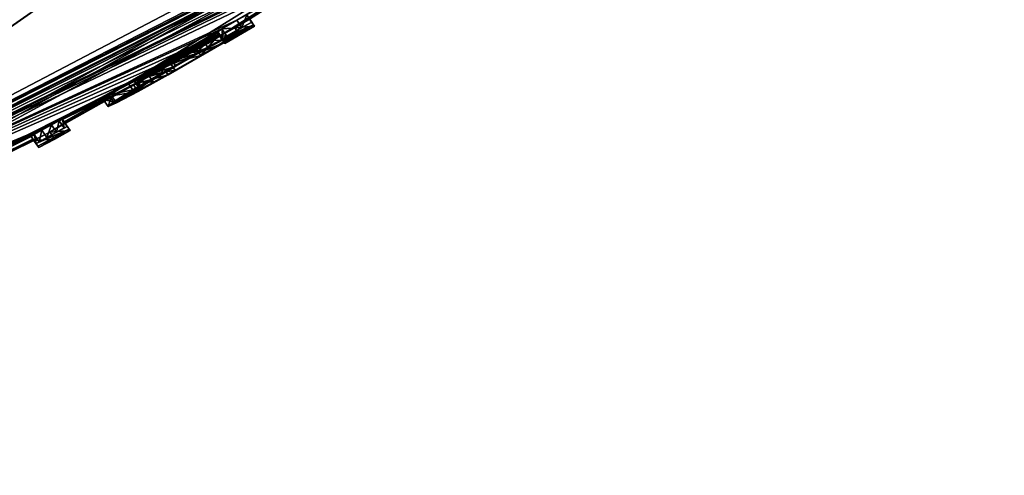
# Model space of a CAD drawing. Units: millimetres. Extents: x -68 to 68, y -103 to 10.
# Drawn here: x 46 to 54, y -103 to -99 of the extents above; entities that cross this region are included whole.
import ezdxf

# ---------------------------------------------------------------- set-up
doc = ezdxf.new("R2010")
doc.units = ezdxf.units.MM
doc.header["$LTSCALE"] = 65.185185
for name, color, linetype in [('461', 7, 'CONTINUOUS'), ('462', 7, 'CONTINUOUS'), ('463', 7, 'CONTINUOUS'), ('464', 7, 'CONTINUOUS'), ('523', 7, 'CONTINUOUS'), ('524', 7, 'CONTINUOUS'), ('525', 7, 'CONTINUOUS'), ('526', 7, 'CONTINUOUS'), ('527', 7, 'CONTINUOUS'), ('528', 7, 'CONTINUOUS'), ('529', 7, 'CONTINUOUS'), ('530', 7, 'CONTINUOUS'), ('531', 7, 'CONTINUOUS'), ('532', 7, 'CONTINUOUS'), ('533', 7, 'CONTINUOUS'), ('534', 7, 'CONTINUOUS'), ('535', 7, 'CONTINUOUS'), ('563', 7, 'CONTINUOUS')]:
    doc.layers.add(name, color=color, linetype=linetype)

msp = doc.modelspace()

# ---------------------------------------------------------------- linework, layer by layer
at = {"layer": '461', "color": 253, "linetype": 'Continuous', "true_color": 0x999999}
for points in [[(54.0569, -95.3619), (52.1059, -96.6798, 1.0778), (47.6011, -99.4623), (54.0569, -95.3619)], [(47.6011, -99.4623), (52.1059, -96.6798, 1.0778), (40.8028, -102.9658), (47.6011, -99.4623)], [(40.8028, -102.9658), (52.1059, -96.6798, 1.0778), (41.132, -102.7353, 3.4742), (40.8028, -102.9658)], [(52.1059, -96.6798, 1.0778), (50.8788, -97.4524, 2.0743), (41.132, -102.7353, 3.4742), (52.1059, -96.6798, 1.0778)], [(41.132, -102.7353, 3.4742), (50.8788, -97.4524, 2.0743), (42.8288, -101.5471, 8.3164), (41.132, -102.7353, 3.4742)], [(50.8788, -97.4524, 2.0743), (50.4261, -97.7023, 3.0741), (42.8288, -101.5471, 8.3164), (50.8788, -97.4524, 2.0743)], [(50.3107, -97.7178, 4.1966), (50.555, -97.4926, 5.2858), (42.8288, -101.5471, 8.3164), (50.3107, -97.7178, 4.1966)], [(42.8288, -101.5471, 8.3164), (50.555, -97.4926, 5.2858), (47.2037, -98.4838, 13.2958), (42.8288, -101.5471, 8.3164)], [(50.4261, -97.7023, 3.0741), (50.3107, -97.7178, 4.1966), (42.8288, -101.5471, 8.3164), (50.4261, -97.7023, 3.0741)]]:
    msp.add_3dface(points, dxfattribs=at)
at = {"layer": '462', "color": 253, "linetype": 'Continuous', "true_color": 0x999999}
for points in [[(54.0569, -95.3619), (47.6011, -99.4623), (46.3182, -100.181, -0.6144), (54.0569, -95.3619)], [(47.8176, -99.336, -0.4899), (54.0569, -95.3619), (46.3182, -100.181, -0.6144), (47.8176, -99.336, -0.4899)], [(47.9386, -99.2649, -0.6284), (54.0569, -95.3619), (47.8176, -99.336, -0.4899), (47.9386, -99.2649, -0.6284)], [(50.3984, -97.7342, -2.7127), (50.2277, -97.8385, -2.774), (42.6738, -101.6557, -8.0189), (50.3984, -97.7342, -2.7127)], [(46.881, -98.7097, -13.0687), (50.3984, -97.7342, -2.7127), (42.6738, -101.6557, -8.0189), (46.881, -98.7097, -13.0687)], [(50.2277, -97.8385, -2.774), (50.0046, -97.9749, -2.8285), (42.6738, -101.6557, -8.0189), (50.2277, -97.8385, -2.774)], [(50.0046, -97.9749, -2.8285), (49.6573, -98.1937, -2.6964), (42.6738, -101.6557, -8.0189), (50.0046, -97.9749, -2.8285)], [(49.6573, -98.1937, -2.6964), (49.2525, -98.4385, -2.7343), (42.6738, -101.6557, -8.0189), (49.6573, -98.1937, -2.6964)], [(49.2525, -98.4385, -2.7343), (49.0908, -98.5328, -2.8176), (42.6738, -101.6557, -8.0189), (49.2525, -98.4385, -2.7343)], [(49.0908, -98.5328, -2.8176), (48.8663, -98.6661, -2.8506), (42.6738, -101.6557, -8.0189), (49.0908, -98.5328, -2.8176)], [(48.8663, -98.6661, -2.8506), (48.5756, -98.8412, -2.7937), (42.6738, -101.6557, -8.0189), (48.8663, -98.6661, -2.8506)], [(48.5756, -98.8412, -2.7937), (47.8353, -99.274, -2.8021), (42.6738, -101.6557, -8.0189), (48.5756, -98.8412, -2.7937)], [(48.5756, -98.8412, -2.7937), (48.2932, -99.0193, -2.4677), (47.8353, -99.274, -2.8021), (48.5756, -98.8412, -2.7937)], [(48.2932, -99.0193, -2.4677), (47.9152, -99.2314, -2.7039), (47.8353, -99.274, -2.8021), (48.2932, -99.0193, -2.4677)], [(47.8353, -99.274, -2.8021), (47.7138, -99.3448, -2.784), (42.6738, -101.6557, -8.0189), (47.8353, -99.274, -2.8021)], [(47.7138, -99.3448, -2.784), (47.4584, -99.49, -2.8202), (42.6738, -101.6557, -8.0189), (47.7138, -99.3448, -2.784)], [(47.6978, -99.404, -0.6284), (47.8176, -99.336, -0.4899), (46.3182, -100.181, -0.6144), (47.6978, -99.404, -0.6284)], [(47.6796, -99.378, -2.4009), (47.6853, -99.3861, -2.0215), (47.0485, -99.7381, -2.3833), (47.6796, -99.378, -2.4009)], [(47.2992, -99.5884, -2.6123), (47.6796, -99.378, -2.4009), (47.0485, -99.7381, -2.3833), (47.2992, -99.5884, -2.6123)], [(47.5617, -99.4402, -2.5648), (47.6796, -99.378, -2.4009), (47.2992, -99.5884, -2.6123), (47.5617, -99.4402, -2.5648)], [(47.6802, -99.3684, -2.6709), (47.4584, -99.49, -2.8202), (47.7138, -99.3448, -2.784), (47.6802, -99.3684, -2.6709)], [(46.4433, -100.1106, -0.7579), (47.6978, -99.404, -0.6284), (46.3182, -100.181, -0.6144), (46.4433, -100.1106, -0.7579)], [(47.6957, -99.4009, -1.0127), (47.6978, -99.404, -0.6284), (46.4433, -100.1106, -0.7579), (47.6957, -99.4009, -1.0127)], [(46.9939, -99.7947, -1.3642), (47.6957, -99.4009, -1.0127), (46.4433, -100.1106, -0.7579), (46.9939, -99.7947, -1.3642)], [(47.2376, -99.6591, -1.2435), (47.6957, -99.4009, -1.0127), (46.9939, -99.7947, -1.3642), (47.2376, -99.6591, -1.2435)], [(47.6853, -99.3861, -2.0215), (47.6901, -99.3928, -1.6409), (47.0057, -99.7716, -2.0747), (47.6853, -99.3861, -2.0215)], [(47.0485, -99.7381, -2.3833), (47.6853, -99.3861, -2.0215), (47.0057, -99.7716, -2.0747), (47.0485, -99.7381, -2.3833)], [(47.0057, -99.7716, -2.0747), (47.6901, -99.3928, -1.6409), (47.0271, -99.7662, -1.8186), (47.0057, -99.7716, -2.0747)], [(47.0271, -99.7662, -1.8186), (47.6901, -99.3928, -1.6409), (47.1185, -99.7198, -1.5976), (47.0271, -99.7662, -1.8186)], [(47.1185, -99.7198, -1.5976), (47.6901, -99.3928, -1.6409), (47.5022, -99.5037, -1.4964), (47.1185, -99.7198, -1.5976)], [(47.6926, -99.3964, -1.3959), (47.6957, -99.4009, -1.0127), (47.2376, -99.6591, -1.2435), (47.6926, -99.3964, -1.3959)], [(47.6011, -99.4623), (40.8028, -102.9658), (41.1068, -102.7529, -3.3403), (47.6011, -99.4623)], [(46.3182, -100.181, -0.6144), (47.6011, -99.4623), (41.1068, -102.7529, -3.3403), (46.3182, -100.181, -0.6144)], [(47.4584, -99.49, -2.8202), (47.1935, -99.6399, -2.8442), (42.6738, -101.6557, -8.0189), (47.4584, -99.49, -2.8202)], [(47.2945, -99.6225, -1.4798), (47.1185, -99.7198, -1.5976), (47.5022, -99.5037, -1.4964), (47.2945, -99.6225, -1.4798)], [(47.1935, -99.6399, -2.8442), (46.9508, -99.7816, -2.7187), (42.6738, -101.6557, -8.0189), (47.1935, -99.6399, -2.8442)], [(46.9508, -99.7816, -2.7187), (46.3314, -100.1235, -2.8029), (42.6738, -101.6557, -8.0189), (46.9508, -99.7816, -2.7187)], [(46.3314, -100.1235, -2.8029), (46.9508, -99.7816, -2.7187), (46.3938, -100.0901, -2.7737), (46.3314, -100.1235, -2.8029)], [(46.9508, -99.7816, -2.7187), (46.7945, -99.8789, -2.4439), (46.3938, -100.0901, -2.7737), (46.9508, -99.7816, -2.7187)], [(46.8183, -99.8877, -1.6408), (46.9939, -99.7947, -1.3642), (46.435, -100.0988, -1.7339), (46.8183, -99.8877, -1.6408)], [(46.435, -100.0988, -1.7339), (46.9939, -99.7947, -1.3642), (46.4433, -100.1106, -0.7579), (46.435, -100.0988, -1.7339)], [(46.3938, -100.0901, -2.7737), (46.7945, -99.8789, -2.4439), (46.4204, -100.078, -2.7039), (46.3938, -100.0901, -2.7737)], [(46.7945, -99.8789, -2.4439), (46.7502, -99.9157, -2.0444), (46.4204, -100.078, -2.7039), (46.7945, -99.8789, -2.4439)], [(46.4204, -100.078, -2.7039), (46.7502, -99.9157, -2.0444), (46.435, -100.0988, -1.7339), (46.4204, -100.078, -2.7039)], [(46.7502, -99.9157, -2.0444), (46.8183, -99.8877, -1.6408), (46.435, -100.0988, -1.7339), (46.7502, -99.9157, -2.0444)], [(46.3314, -100.1235, -2.8029), (46.253, -100.1667, -2.8029), (42.6738, -101.6557, -8.0189), (46.3314, -100.1235, -2.8029)], [(46.253, -100.1667, -2.8029), (46.1918, -100.2014, -2.7738), (42.6738, -101.6557, -8.0189), (46.253, -100.1667, -2.8029)], [(46.1905, -100.2499, -0.7579), (46.3182, -100.181, -0.6144), (41.1068, -102.7529, -3.3403), (46.1905, -100.2499, -0.7579)], [(46.1676, -100.2173, -2.7039), (46.1822, -100.2381, -1.7341), (41.1068, -102.7529, -3.3403), (46.1676, -100.2173, -2.7039)], [(42.6738, -101.6557, -8.0189), (46.1676, -100.2173, -2.7039), (41.1068, -102.7529, -3.3403), (42.6738, -101.6557, -8.0189)], [(46.1822, -100.2381, -1.7341), (46.1905, -100.2499, -0.7579), (41.1068, -102.7529, -3.3403), (46.1822, -100.2381, -1.7341)], [(46.1918, -100.2014, -2.7738), (46.1676, -100.2173, -2.7039), (42.6738, -101.6557, -8.0189), (46.1918, -100.2014, -2.7738)]]:
    msp.add_3dface(points, dxfattribs=at)
at = {"layer": '463', "color": 253, "linetype": 'Continuous', "true_color": 0x999999}
msp.add_3dface([(46.881, -98.7097, -13.0687), (42.6738, -101.6557, -8.0189), (45.221, -99.2438, -13.0264), (46.881, -98.7097, -13.0687)], dxfattribs=at)
at = {"layer": '464', "color": 253, "linetype": 'Continuous', "true_color": 0x999999}
for points in [[(47.2037, -98.4838, 13.2958), (47.9271, -97.3489, 14.8764), (43.6477, -100.3454, 11.3861), (47.2037, -98.4838, 13.2958)], [(43.6477, -100.3454, 11.3861), (47.9271, -97.3489, 14.8764), (44.5624, -98.5317, 13.3614), (43.6477, -100.3454, 11.3861)], [(42.8288, -101.5471, 8.3164), (47.2037, -98.4838, 13.2958), (43.6477, -100.3454, 11.3861), (42.8288, -101.5471, 8.3164)]]:
    msp.add_3dface(points, dxfattribs=at)
at = {"layer": '523', "color": 253, "linetype": 'Continuous', "true_color": 0x999999}
for points in [[(47.9152, -99.2314, -2.7039), (47.9305, -99.2533, -1.6696), (47.9555, -99.289, -2.7039), (47.9152, -99.2314, -2.7039)], [(47.9305, -99.2533, -1.6696), (47.9386, -99.2649, -0.6284), (47.9708, -99.3109, -1.6696), (47.9305, -99.2533, -1.6696)], [(47.9555, -99.289, -2.7039), (47.9305, -99.2533, -1.6696), (47.9708, -99.3109, -1.6696), (47.9555, -99.289, -2.7039)], [(47.9708, -99.3109, -1.6696), (47.9386, -99.2649, -0.6284), (47.9789, -99.3224, -0.6284), (47.9708, -99.3109, -1.6696)]]:
    msp.add_3dface(points, dxfattribs=at)
at = {"layer": '524', "color": 253, "linetype": 'Continuous', "true_color": 0x999999}
for points in [[(47.7138, -99.3448, -2.784), (47.8353, -99.274, -2.8021), (47.8756, -99.3316, -2.8021), (47.7138, -99.3448, -2.784)], [(47.8353, -99.274, -2.8021), (47.9152, -99.2314, -2.7039), (47.8756, -99.3316, -2.8021), (47.8353, -99.274, -2.8021)], [(47.9152, -99.2314, -2.7039), (47.9555, -99.289, -2.7039), (47.8756, -99.3316, -2.8021), (47.9152, -99.2314, -2.7039)], [(47.6802, -99.3684, -2.6709), (47.7138, -99.3448, -2.784), (47.7206, -99.4259, -2.6709), (47.6802, -99.3684, -2.6709)], [(47.7541, -99.4024, -2.7839), (47.7138, -99.3448, -2.784), (47.8756, -99.3316, -2.8021), (47.7541, -99.4024, -2.7839)], [(47.7206, -99.4259, -2.6709), (47.7138, -99.3448, -2.784), (47.7541, -99.4024, -2.7839), (47.7206, -99.4259, -2.6709)]]:
    msp.add_3dface(points, dxfattribs=at)
at = {"layer": '525', "color": 253, "linetype": 'Continuous', "true_color": 0x999999}
for points in [[(47.4584, -99.49, -2.8202), (47.6802, -99.3684, -2.6709), (47.4987, -99.5476, -2.8202), (47.4584, -99.49, -2.8202)], [(47.6802, -99.3684, -2.6709), (47.7206, -99.4259, -2.6709), (47.4987, -99.5476, -2.8202), (47.6802, -99.3684, -2.6709)], [(47.6926, -99.3964, -1.3959), (47.2376, -99.6591, -1.2435), (47.7329, -99.454, -1.3959), (47.6926, -99.3964, -1.3959)], [(47.7329, -99.454, -1.3959), (47.2376, -99.6591, -1.2435), (47.2779, -99.7168, -1.2435), (47.7329, -99.454, -1.3959)], [(47.1935, -99.6399, -2.8442), (47.4584, -99.49, -2.8202), (47.4987, -99.5476, -2.8202), (47.1935, -99.6399, -2.8442)], [(47.2339, -99.6975, -2.8442), (47.1935, -99.6399, -2.8442), (47.4987, -99.5476, -2.8202), (47.2339, -99.6975, -2.8442)], [(46.9508, -99.7816, -2.7187), (47.1935, -99.6399, -2.8442), (47.2339, -99.6975, -2.8442), (46.9508, -99.7816, -2.7187)], [(46.9912, -99.8393, -2.7187), (46.9508, -99.7816, -2.7187), (47.2339, -99.6975, -2.8442), (46.9912, -99.8393, -2.7187)], [(47.2376, -99.6591, -1.2435), (46.9939, -99.7947, -1.3642), (47.2779, -99.7168, -1.2435), (47.2376, -99.6591, -1.2435)], [(47.2779, -99.7168, -1.2435), (46.9939, -99.7947, -1.3642), (47.0343, -99.8523, -1.3642), (47.2779, -99.7168, -1.2435)], [(46.7945, -99.8789, -2.4439), (46.9508, -99.7816, -2.7187), (46.9912, -99.8393, -2.7187), (46.7945, -99.8789, -2.4439)], [(46.8349, -99.9365, -2.4439), (46.7945, -99.8789, -2.4439), (46.9912, -99.8393, -2.7187), (46.8349, -99.9365, -2.4439)], [(46.9939, -99.7947, -1.3642), (46.8183, -99.8877, -1.6408), (47.0343, -99.8523, -1.3642), (46.9939, -99.7947, -1.3642)], [(47.0343, -99.8523, -1.3642), (46.8183, -99.8877, -1.6408), (46.8587, -99.9453, -1.6408), (47.0343, -99.8523, -1.3642)], [(46.7502, -99.9157, -2.0444), (46.7945, -99.8789, -2.4439), (46.8349, -99.9365, -2.4439), (46.7502, -99.9157, -2.0444)], [(46.8183, -99.8877, -1.6408), (46.7502, -99.9157, -2.0444), (46.7906, -99.9734, -2.0444), (46.8183, -99.8877, -1.6408)], [(46.7906, -99.9734, -2.0444), (46.7502, -99.9157, -2.0444), (46.8349, -99.9365, -2.4439), (46.7906, -99.9734, -2.0444)], [(46.8587, -99.9453, -1.6408), (46.8183, -99.8877, -1.6408), (46.7906, -99.9734, -2.0444), (46.8587, -99.9453, -1.6408)]]:
    msp.add_3dface(points, dxfattribs=at)
at = {"layer": '526', "color": 253, "linetype": 'Continuous', "true_color": 0x999999}
for points in [[(47.6957, -99.4009, -1.0127), (47.6926, -99.3964, -1.3959), (47.736, -99.4585, -1.0127), (47.6957, -99.4009, -1.0127)], [(47.6926, -99.3964, -1.3959), (47.7329, -99.454, -1.3959), (47.736, -99.4585, -1.0127), (47.6926, -99.3964, -1.3959)], [(47.6978, -99.404, -0.6284), (47.6957, -99.4009, -1.0127), (47.7382, -99.4615, -0.6284), (47.6978, -99.404, -0.6284)], [(47.7382, -99.4615, -0.6284), (47.6957, -99.4009, -1.0127), (47.736, -99.4585, -1.0127), (47.7382, -99.4615, -0.6284)]]:
    msp.add_3dface(points, dxfattribs=at)
at = {"layer": '527', "color": 253, "linetype": 'Continuous', "true_color": 0x999999}
for points in [[(47.9386, -99.2649, -0.6284), (47.8176, -99.336, -0.4899), (47.9789, -99.3224, -0.6284), (47.9386, -99.2649, -0.6284)], [(47.8176, -99.336, -0.4899), (47.6978, -99.404, -0.6284), (47.8579, -99.3935, -0.4899), (47.8176, -99.336, -0.4899)], [(47.9789, -99.3224, -0.6284), (47.8176, -99.336, -0.4899), (47.8579, -99.3935, -0.4899), (47.9789, -99.3224, -0.6284)], [(47.6978, -99.404, -0.6284), (47.7382, -99.4615, -0.6284), (47.8579, -99.3935, -0.4899), (47.6978, -99.404, -0.6284)]]:
    msp.add_3dface(points, dxfattribs=at)
at = {"layer": '528', "color": 253, "linetype": 'Continuous', "true_color": 0x999999}
for points in [[(47.6853, -99.3861, -2.0215), (47.6796, -99.378, -2.4009), (47.7257, -99.4437, -2.0215), (47.6853, -99.3861, -2.0215)], [(47.7257, -99.4437, -2.0215), (47.6796, -99.378, -2.4009), (47.72, -99.4356, -2.4009), (47.7257, -99.4437, -2.0215)], [(47.6901, -99.3928, -1.6409), (47.6853, -99.3861, -2.0215), (47.7304, -99.4504, -1.6409), (47.6901, -99.3928, -1.6409)], [(47.7304, -99.4504, -1.6409), (47.6853, -99.3861, -2.0215), (47.7257, -99.4437, -2.0215), (47.7304, -99.4504, -1.6409)]]:
    msp.add_3dface(points, dxfattribs=at)
at = {"layer": '529', "color": 253, "linetype": 'Continuous', "true_color": 0x999999}
for points in [[(47.6796, -99.378, -2.4009), (47.5617, -99.4402, -2.5648), (47.72, -99.4356, -2.4009), (47.6796, -99.378, -2.4009)], [(47.5617, -99.4402, -2.5648), (47.2992, -99.5884, -2.6123), (47.602, -99.4978, -2.5648), (47.5617, -99.4402, -2.5648)], [(47.5022, -99.5037, -1.4964), (47.6901, -99.3928, -1.6409), (47.5425, -99.5613, -1.4964), (47.5022, -99.5037, -1.4964)], [(47.6901, -99.3928, -1.6409), (47.7304, -99.4504, -1.6409), (47.5425, -99.5613, -1.4964), (47.6901, -99.3928, -1.6409)], [(47.72, -99.4356, -2.4009), (47.5617, -99.4402, -2.5648), (47.602, -99.4978, -2.5648), (47.72, -99.4356, -2.4009)], [(47.2945, -99.6225, -1.4798), (47.5022, -99.5037, -1.4964), (47.5425, -99.5613, -1.4964), (47.2945, -99.6225, -1.4798)], [(47.602, -99.4978, -2.5648), (47.2992, -99.5884, -2.6123), (47.3396, -99.646, -2.6123), (47.602, -99.4978, -2.5648)], [(47.2992, -99.5884, -2.6123), (47.0485, -99.7381, -2.3833), (47.3396, -99.646, -2.6123), (47.2992, -99.5884, -2.6123)], [(47.3348, -99.6801, -1.4799), (47.2945, -99.6225, -1.4798), (47.5425, -99.5613, -1.4964), (47.3348, -99.6801, -1.4799)], [(47.3396, -99.646, -2.6123), (47.0485, -99.7381, -2.3833), (47.0889, -99.7958, -2.3833), (47.3396, -99.646, -2.6123)], [(47.1185, -99.7198, -1.5976), (47.2945, -99.6225, -1.4798), (47.3348, -99.6801, -1.4799), (47.1185, -99.7198, -1.5976)], [(47.1588, -99.7774, -1.5977), (47.1185, -99.7198, -1.5976), (47.3348, -99.6801, -1.4799), (47.1588, -99.7774, -1.5977)], [(47.0485, -99.7381, -2.3833), (47.0057, -99.7716, -2.0747), (47.0461, -99.8292, -2.0747), (47.0485, -99.7381, -2.3833)], [(47.0057, -99.7716, -2.0747), (47.0271, -99.7662, -1.8186), (47.0675, -99.8239, -1.8186), (47.0057, -99.7716, -2.0747)], [(47.0461, -99.8292, -2.0747), (47.0057, -99.7716, -2.0747), (47.0675, -99.8239, -1.8186), (47.0461, -99.8292, -2.0747)], [(47.0271, -99.7662, -1.8186), (47.1185, -99.7198, -1.5976), (47.1588, -99.7774, -1.5977), (47.0271, -99.7662, -1.8186)], [(47.0675, -99.8239, -1.8186), (47.0271, -99.7662, -1.8186), (47.1588, -99.7774, -1.5977), (47.0675, -99.8239, -1.8186)], [(47.0889, -99.7958, -2.3833), (47.0485, -99.7381, -2.3833), (47.0461, -99.8292, -2.0747), (47.0889, -99.7958, -2.3833)]]:
    msp.add_3dface(points, dxfattribs=at)
at = {"layer": '530', "color": 253, "linetype": 'Continuous', "true_color": 0x999999}
for points in [[(46.4433, -100.1106, -0.7579), (46.3182, -100.181, -0.6144), (46.4837, -100.1683, -0.7579), (46.4433, -100.1106, -0.7579)], [(46.4837, -100.1683, -0.7579), (46.3182, -100.181, -0.6144), (46.3586, -100.2387, -0.6144), (46.4837, -100.1683, -0.7579)], [(46.3182, -100.181, -0.6144), (46.1905, -100.2499, -0.7579), (46.3586, -100.2387, -0.6144), (46.3182, -100.181, -0.6144)], [(46.3586, -100.2387, -0.6144), (46.1905, -100.2499, -0.7579), (46.2308, -100.3076, -0.7579), (46.3586, -100.2387, -0.6144)]]:
    msp.add_3dface(points, dxfattribs=at)
at = {"layer": '531', "color": 253, "linetype": 'Continuous', "true_color": 0x999999}
for points in [[(46.4204, -100.078, -2.7039), (46.435, -100.0988, -1.7339), (46.4608, -100.1357, -2.7039), (46.4204, -100.078, -2.7039)], [(46.435, -100.0988, -1.7339), (46.4433, -100.1106, -0.7579), (46.4754, -100.1565, -1.7339), (46.435, -100.0988, -1.7339)], [(46.4608, -100.1357, -2.7039), (46.435, -100.0988, -1.7339), (46.4754, -100.1565, -1.7339), (46.4608, -100.1357, -2.7039)], [(46.4433, -100.1106, -0.7579), (46.4837, -100.1683, -0.7579), (46.4754, -100.1565, -1.7339), (46.4433, -100.1106, -0.7579)]]:
    msp.add_3dface(points, dxfattribs=at)
at = {"layer": '532', "color": 253, "linetype": 'Continuous', "true_color": 0x999999}
for points in [[(46.3314, -100.1235, -2.8029), (46.3938, -100.0901, -2.7737), (46.3718, -100.1812, -2.8029), (46.3314, -100.1235, -2.8029)], [(46.3718, -100.1812, -2.8029), (46.3938, -100.0901, -2.7737), (46.4342, -100.1478, -2.7737), (46.3718, -100.1812, -2.8029)], [(46.3938, -100.0901, -2.7737), (46.4204, -100.078, -2.7039), (46.4342, -100.1478, -2.7737), (46.3938, -100.0901, -2.7737)], [(46.4204, -100.078, -2.7039), (46.4608, -100.1357, -2.7039), (46.4342, -100.1478, -2.7737), (46.4204, -100.078, -2.7039)]]:
    msp.add_3dface(points, dxfattribs=at)
at = {"layer": '533', "color": 253, "linetype": 'Continuous', "true_color": 0x999999}
for points in [[(46.253, -100.1667, -2.8029), (46.3314, -100.1235, -2.8029), (46.2934, -100.2244, -2.8029), (46.253, -100.1667, -2.8029)], [(46.3314, -100.1235, -2.8029), (46.3718, -100.1812, -2.8029), (46.2934, -100.2244, -2.8029), (46.3314, -100.1235, -2.8029)]]:
    msp.add_3dface(points, dxfattribs=at)
at = {"layer": '534', "color": 253, "linetype": 'Continuous', "true_color": 0x999999}
for points in [[(46.1918, -100.2014, -2.7738), (46.253, -100.1667, -2.8029), (46.2322, -100.2591, -2.7738), (46.1918, -100.2014, -2.7738)], [(46.253, -100.1667, -2.8029), (46.2934, -100.2244, -2.8029), (46.2322, -100.2591, -2.7738), (46.253, -100.1667, -2.8029)], [(46.1676, -100.2173, -2.7039), (46.1918, -100.2014, -2.7738), (46.208, -100.275, -2.7039), (46.1676, -100.2173, -2.7039)], [(46.208, -100.275, -2.7039), (46.1918, -100.2014, -2.7738), (46.2322, -100.2591, -2.7738), (46.208, -100.275, -2.7039)]]:
    msp.add_3dface(points, dxfattribs=at)
at = {"layer": '535', "color": 253, "linetype": 'Continuous', "true_color": 0x999999}
for points in [[(46.1822, -100.2381, -1.7341), (46.1676, -100.2173, -2.7039), (46.2226, -100.2958, -1.7341), (46.1822, -100.2381, -1.7341)], [(46.1676, -100.2173, -2.7039), (46.208, -100.275, -2.7039), (46.2226, -100.2958, -1.7341), (46.1676, -100.2173, -2.7039)], [(46.1905, -100.2499, -0.7579), (46.1822, -100.2381, -1.7341), (46.2308, -100.3076, -0.7579), (46.1905, -100.2499, -0.7579)], [(46.2308, -100.3076, -0.7579), (46.1822, -100.2381, -1.7341), (46.2226, -100.2958, -1.7341), (46.2308, -100.3076, -0.7579)]]:
    msp.add_3dface(points, dxfattribs=at)
at = {"layer": '563', "color": 42, "linetype": 'Continuous', "true_color": 0xcd9632}
for points in [[(47.9555, -99.289, -2.7039), (47.9708, -99.3109, -1.6696), (47.7541, -99.4024, -2.7839), (47.9555, -99.289, -2.7039)], [(47.9555, -99.289, -2.7039), (47.7541, -99.4024, -2.7839), (47.8756, -99.3316, -2.8021), (47.9555, -99.289, -2.7039)], [(47.7206, -99.4259, -2.6709), (47.9708, -99.3109, -1.6696), (47.72, -99.4356, -2.4009), (47.7206, -99.4259, -2.6709)], [(47.9708, -99.3109, -1.6696), (47.7257, -99.4437, -2.0215), (47.72, -99.4356, -2.4009), (47.9708, -99.3109, -1.6696)], [(47.9708, -99.3109, -1.6696), (47.7206, -99.4259, -2.6709), (47.7541, -99.4024, -2.7839), (47.9708, -99.3109, -1.6696)], [(47.9708, -99.3109, -1.6696), (47.7304, -99.4504, -1.6409), (47.7257, -99.4437, -2.0215), (47.9708, -99.3109, -1.6696)], [(47.9708, -99.3109, -1.6696), (47.9789, -99.3224, -0.6284), (47.7304, -99.4504, -1.6409), (47.9708, -99.3109, -1.6696)], [(47.9789, -99.3224, -0.6284), (47.7329, -99.454, -1.3959), (47.7304, -99.4504, -1.6409), (47.9789, -99.3224, -0.6284)], [(47.7329, -99.454, -1.3959), (47.9789, -99.3224, -0.6284), (47.736, -99.4585, -1.0127), (47.7329, -99.454, -1.3959)], [(47.9789, -99.3224, -0.6284), (47.7382, -99.4615, -0.6284), (47.736, -99.4585, -1.0127), (47.9789, -99.3224, -0.6284)], [(47.7382, -99.4615, -0.6284), (47.9789, -99.3224, -0.6284), (47.8579, -99.3935, -0.4899), (47.7382, -99.4615, -0.6284)], [(47.7206, -99.4259, -2.6709), (47.2339, -99.6975, -2.8442), (47.4987, -99.5476, -2.8202), (47.7206, -99.4259, -2.6709)], [(47.2339, -99.6975, -2.8442), (47.7206, -99.4259, -2.6709), (47.602, -99.4978, -2.5648), (47.2339, -99.6975, -2.8442)], [(47.7329, -99.454, -1.3959), (47.2779, -99.7168, -1.2435), (47.3348, -99.6801, -1.4799), (47.7329, -99.454, -1.3959)], [(47.7329, -99.454, -1.3959), (47.3348, -99.6801, -1.4799), (47.5425, -99.5613, -1.4964), (47.7329, -99.454, -1.3959)], [(47.7304, -99.4504, -1.6409), (47.7329, -99.454, -1.3959), (47.5425, -99.5613, -1.4964), (47.7304, -99.4504, -1.6409)], [(47.7206, -99.4259, -2.6709), (47.72, -99.4356, -2.4009), (47.602, -99.4978, -2.5648), (47.7206, -99.4259, -2.6709)], [(47.2339, -99.6975, -2.8442), (47.602, -99.4978, -2.5648), (47.3396, -99.646, -2.6123), (47.2339, -99.6975, -2.8442)], [(47.0343, -99.8523, -1.3642), (46.8587, -99.9453, -1.6408), (47.3348, -99.6801, -1.4799), (47.0343, -99.8523, -1.3642)], [(46.8587, -99.9453, -1.6408), (47.1588, -99.7774, -1.5977), (47.3348, -99.6801, -1.4799), (46.8587, -99.9453, -1.6408)], [(46.9912, -99.8393, -2.7187), (47.2339, -99.6975, -2.8442), (47.3396, -99.646, -2.6123), (46.9912, -99.8393, -2.7187)], [(46.9912, -99.8393, -2.7187), (47.3396, -99.646, -2.6123), (47.0889, -99.7958, -2.3833), (46.9912, -99.8393, -2.7187)], [(47.2779, -99.7168, -1.2435), (47.0343, -99.8523, -1.3642), (47.3348, -99.6801, -1.4799), (47.2779, -99.7168, -1.2435)], [(46.8587, -99.9453, -1.6408), (46.7906, -99.9734, -2.0444), (47.1588, -99.7774, -1.5977), (46.8587, -99.9453, -1.6408)], [(46.7906, -99.9734, -2.0444), (47.0675, -99.8239, -1.8186), (47.1588, -99.7774, -1.5977), (46.7906, -99.9734, -2.0444)], [(46.7906, -99.9734, -2.0444), (47.0461, -99.8292, -2.0747), (47.0675, -99.8239, -1.8186), (46.7906, -99.9734, -2.0444)], [(46.7906, -99.9734, -2.0444), (46.8349, -99.9365, -2.4439), (47.0461, -99.8292, -2.0747), (46.7906, -99.9734, -2.0444)], [(46.8349, -99.9365, -2.4439), (46.9912, -99.8393, -2.7187), (47.0889, -99.7958, -2.3833), (46.8349, -99.9365, -2.4439)], [(46.8349, -99.9365, -2.4439), (47.0889, -99.7958, -2.3833), (47.0461, -99.8292, -2.0747), (46.8349, -99.9365, -2.4439)], [(46.4754, -100.1565, -1.7339), (46.208, -100.275, -2.7039), (46.2322, -100.2591, -2.7738), (46.4754, -100.1565, -1.7339)], [(46.208, -100.275, -2.7039), (46.4754, -100.1565, -1.7339), (46.2226, -100.2958, -1.7341), (46.208, -100.275, -2.7039)], [(46.4754, -100.1565, -1.7339), (46.4837, -100.1683, -0.7579), (46.2226, -100.2958, -1.7341), (46.4754, -100.1565, -1.7339)], [(46.4837, -100.1683, -0.7579), (46.2308, -100.3076, -0.7579), (46.2226, -100.2958, -1.7341), (46.4837, -100.1683, -0.7579)], [(46.4837, -100.1683, -0.7579), (46.3586, -100.2387, -0.6144), (46.2308, -100.3076, -0.7579), (46.4837, -100.1683, -0.7579)], [(46.4608, -100.1357, -2.7039), (46.4754, -100.1565, -1.7339), (46.2322, -100.2591, -2.7738), (46.4608, -100.1357, -2.7039)], [(46.2934, -100.2244, -2.8029), (46.4608, -100.1357, -2.7039), (46.2322, -100.2591, -2.7738), (46.2934, -100.2244, -2.8029)], [(46.4342, -100.1478, -2.7737), (46.4608, -100.1357, -2.7039), (46.2934, -100.2244, -2.8029), (46.4342, -100.1478, -2.7737)], [(46.3718, -100.1812, -2.8029), (46.4342, -100.1478, -2.7737), (46.2934, -100.2244, -2.8029), (46.3718, -100.1812, -2.8029)]]:
    msp.add_3dface(points, dxfattribs=at)

doc.saveas('drawing.dxf')
